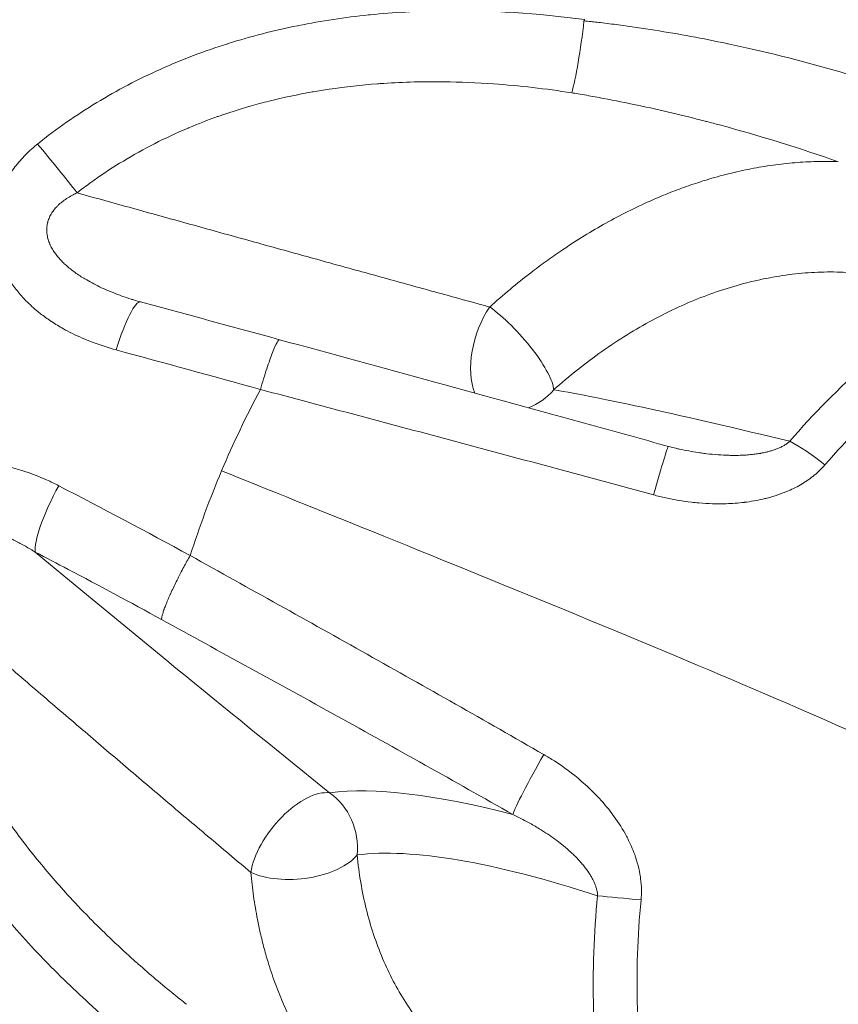
# Model space of a CAD drawing. Units: millimetres. Extents: x 2004 to 19971, y -7 to 13708.
# Drawn here: x 4019 to 4044, y 2714 to 2744 of the extents above; entities that cross this region are included whole.
import ezdxf

# ---------------------------------------------------------------- set-up
doc = ezdxf.new("R2010")
doc.units = ezdxf.units.MM
doc.styles.get("Standard").update_dxf_attribs({"font": 'arial.ttf'})
doc.dimstyles.new('OLCU', dxfattribs={"dimtxt": 300, "dimasz": 150, "dimexe": 0.18, "dimexo": 0.0625, "dimgap": 50, "dimtad": 1, "dimdec": 0, "dimlfac": 0.1, "dimrnd": 5, "dimzin": 0, "dimdsep": 46, "dimtxsty": 'Standard', "dimcen": 0.09, "dimse1": 1, "dimse2": 1, "dimadec": 0, "dimazin": 0, "dimtfac": 1, "dimtdec": 0, "dimtofl": 0, "dimtmove": 0, "dimatfit": 3, "dimfxl": 1, "dimtolj": 1, "dimtzin": 0, "dimarcsym": 0})

# ---------------------------------------------------------------- blocks, each defined once
blk = doc.blocks.new('*D18')
at = {"color": 0, "lineweight": -2, "transparency": 16777216}
blk.add_line((3304.573, 3373.341), (8934.477, 3373.341), dxfattribs=at)
at = {"color": 0, "transparency": 16777216}
for points in [[(3304.573, 3390.007), (3304.573, 3356.674), (3204.573, 3373.341)], [(8934.477, 3390.007), (8934.477, 3356.674), (9034.477, 3373.341)]]:
    blk.add_solid(points, dxfattribs=at)
at = {"layer": 'Defpoints', "color": 0, "transparency": 16777216}
for p in [(9034.477, 3373.341), (3204.573, 842.357), (9034.477, 842.357)]:
    blk.add_point(p, dxfattribs=at)
at = {"color": 0, "transparency": 16777216, "insert": (6119.525, 3550.984), "char_height": 250, "attachment_point": 5}
blk.add_mtext('\\A1;585', dxfattribs=at)

msp = doc.modelspace()

# ---------------------------------------------------------------- linework, layer by layer
at = {"color": 0, "linetype": 'Continuous', "lineweight": 0}
for centre, major_axis, ratio, start_param, end_param in [((4036.081, 2743.63), (0.266, 1.982), 0.082796, -2.637288, -1.314651), ((4037.5, 2743.991), (1.192, -0.12), 0.176305, 2.962275, 3.140961), ((4019.78, 2739.732), (-1.27, 1.545), 0.037474, -2.257994, -1.226078), ((4042.371, 2747.595), (0.251, -7.327), 0.000001, 0.000001, 0.000006), ((4022.073, 2733.482), (0.521, 1.931), 0.174405, -0.000294, 1.38491), ((4033.984, 2734.014), (1.332, -1.492), 0.257051, 0.304903, 2.292199), ((4043.516, 2729.897), (-1.518, 1.303), 0.258219, -1.508818, -0.778392), ((4020.322, 2729.338), (-0.921, -1.775), 0.205719, -1.683267, -0.258082), ((4005.961, 2743.992), (-50.056, 43.145), 0.057857, 1.890815, 2.085692), ((4027.454, 2718.557), (1.255, 1.557), 0.490167, 0.290627, 2.441454), ((4048.233, 2704.971), (-20.889, 12.326), 0.249768, -0.848253, -0.311067), ((4027.454, 2718.557), (1.99, 0.196), 0.499566, -2.436236, -0.448941)]:
    msp.add_ellipse(centre, major_axis=major_axis, ratio=ratio, start_param=start_param, end_param=end_param, dxfattribs=at)
at = {"color": 0, "linetype": 'Continuous', "lineweight": 0, "extrusion": (0, 0, -1)}
for centre, major_axis, ratio, start_param, end_param in [((4043.939, 2719.965), (-2.441, 16.078), 0.000004, -0.000002, 0.000014), ((4033.984, 2734.014), (0.583, 1.913), 0.53873, -2.556508, -1.037875), ((3979.588, 2735.798), (47.16, -3.212), 0.000001, 0, 0.000002), ((4033.984, 2734.014), (-0.323, -1.974), 0.938731, -1.000539, -0.500331), ((4057.239, 2726.286), (-23.372, 6.482), 0.039674, 0.349714, 0.886914), ((4040.641, 2721.825), (-9.289, 9.532), 0.000002, 0, 0.000004), ((4038.384, 2729.016), (0.533, 1.928), 0.020777, -1.353662, 0), ((4043.94, 2719.965), (10.19, 17.788), 0.629477, -1.340091, -1.340039), ((4023.185, 2713.244), (44.859, -26.318), 0.248595, -1.784563, -1.694832), ((3979.538, 2735.797), (45.209, -8.575), 0.000001, 0, 0.000004), ((4040.543, 2721.908), (-12.626, 3.546), 0.000002, 0, 0.000006), ((4043.941, 2719.965), (10.19, 17.788), 0.629521, -1.726008, -1.725976), ((4035.09, 2721.22), (-0.991, -1.737), 0.057522, 0.252868, 1.646196), ((4048.785, 2705.906), (-22.436, 13.239), 0.249768, 0.311067, 0.720466), ((4027.454, 2718.557), (0.254, -1.984), 0.921834, -2.441325, -1.325417), ((4043.989, 2719.971), (-14.628, -2.254), 0.000002, 0.000001, 0.000006), ((4038.014, 2716.875), (1.99, -0.202), 0.020076, -2.274608, -1.544183)]:
    msp.add_ellipse(centre, major_axis=major_axis, ratio=ratio, start_param=start_param, end_param=end_param, dxfattribs=at)
at = {"color": 0, "linetype": 'Continuous', "lineweight": 0}
for points, knots in [([(4019.405, 2740.299), (4019.989, 2740.768), (4020.603, 2741.195), (4021.869, 2741.963), (4022.524, 2742.306), (4023.538, 2742.761), (4023.882, 2742.903), (4024.578, 2743.168), (4024.933, 2743.29), (4025.292, 2743.404), (4025.295, 2743.405), (4025.299, 2743.406), (4026.007, 2743.629), (4026.724, 2743.812), (4027.456, 2743.96), (4027.465, 2743.962), (4027.475, 2743.964), (4028.192, 2744.108), (4028.917, 2744.217), (4029.664, 2744.294), (4029.682, 2744.296), (4029.699, 2744.297), (4030.422, 2744.37), (4031.153, 2744.411), (4031.906, 2744.423), (4031.931, 2744.423), (4031.957, 2744.423), (4033.419, 2744.442), (4034.877, 2744.342), (4036.328, 2744.149)], [0, 0, 0, 0, 0.00224922, 0.00224922, 0.00449727, 0.00449727, 0.00562305, 0.00562305, 0.00674766, 0.00674766, 0.00675848, 0.00675848, 0.00675848, 0.00899688, 0.00899688, 0.00902593, 0.00902593, 0.00902593, 0.0112461, 0.0112461, 0.01129835, 0.01129835, 0.01129835, 0.01349532, 0.01349532, 0.01357313, 0.01357313, 0.01357313, 0.01799376, 0.01799376, 0.01799376, 0.01799376]), ([(4036.307, 2744.11), (4036.383, 2744.102), (4036.458, 2744.095), (4036.561, 2744.083), (4036.588, 2744.08), (4036.681, 2744.07), (4036.747, 2744.062), (4037.001, 2744.032), (4037.187, 2744.009), (4037.749, 2743.935), (4038.123, 2743.88), (4039.243, 2743.702), (4039.987, 2743.564), (4040.737, 2743.405), (4040.75, 2743.403), (4040.762, 2743.4), (4041.01, 2743.347), (4041.258, 2743.293), (4042.723, 2742.957), (4043.928, 2742.632), (4045.123, 2742.261)], [0.000027952, 0.000027952, 0.000027952, 0.000027952, 0.000257998, 0.000257998, 0.000340532, 0.000340532, 0.000542477, 0.000542477, 0.001111432, 0.001111432, 0.002249713, 0.002249713, 0.004530906, 0.004530906, 0.004569103, 0.004569103, 0.004569103, 0.005336829, 0.005336829, 0.009110254, 0.009110254, 0.009110254, 0.009110254]), ([(4035.928, 2741.884), (4035.124, 2742.008), (4034.317, 2742.102), (4033.507, 2742.16), (4032.997, 2742.196), (4032.486, 2742.218), (4031.974, 2742.224), (4031.962, 2742.224), (4031.949, 2742.225), (4031.937, 2742.225), (4031.602, 2742.228), (4031.266, 2742.225), (4030.93, 2742.215), (4030.62, 2742.205), (4030.311, 2742.189), (4030.003, 2742.167), (4029.977, 2742.165), (4029.951, 2742.163), (4029.925, 2742.161), (4029.424, 2742.123), (4028.926, 2742.068), (4028.431, 2741.995), (4028.265, 2741.97), (4028.1, 2741.944), (4027.935, 2741.915), (4027.925, 2741.913), (4027.915, 2741.912), (4027.905, 2741.91), (4027.459, 2741.832), (4027.015, 2741.738), (4026.574, 2741.627), (4026.375, 2741.577), (4026.176, 2741.524), (4025.978, 2741.467), (4025.964, 2741.463), (4025.95, 2741.459), (4025.937, 2741.455), (4025.678, 2741.38), (4025.42, 2741.299), (4025.166, 2741.212), (4025.116, 2741.195), (4025.065, 2741.178), (4025.015, 2741.16), (4025.002, 2741.155), (4024.989, 2741.151), (4024.975, 2741.146), (4024.672, 2741.039), (4024.373, 2740.923), (4024.079, 2740.799), (4024.067, 2740.794), (4024.055, 2740.789), (4024.042, 2740.784), (4023.697, 2740.637), (4023.358, 2740.479), (4023.024, 2740.309), (4022.697, 2740.142), (4022.376, 2739.964), (4022.061, 2739.773), (4021.753, 2739.587), (4021.452, 2739.39), (4021.157, 2739.181), (4020.979, 2739.054), (4020.803, 2738.924), (4020.63, 2738.788)], [0, 0, 0, 0, 0.00244775, 0.00244775, 0.00244775, 0.0039867, 0.0039867, 0.0039867, 0.004024, 0.004024, 0.004024, 0.00503, 0.00503, 0.00503, 0.00595787, 0.00595787, 0.00595787, 0.006036, 0.006036, 0.006036, 0.00754365, 0.00754365, 0.00754365, 0.008048, 0.008048, 0.008048, 0.00807864, 0.00807864, 0.00807864, 0.0094429, 0.0094429, 0.0094429, 0.01006, 0.01006, 0.01006, 0.01010258, 0.01010258, 0.01010258, 0.01090741, 0.01090741, 0.01090741, 0.01106599, 0.01106599, 0.01106599, 0.01110887, 0.01110887, 0.01110887, 0.01207199, 0.01207199, 0.01207199, 0.01211219, 0.01211219, 0.01211219, 0.01324403, 0.01324403, 0.01324403, 0.01435636, 0.01435636, 0.01435636, 0.01544082, 0.01544082, 0.01544082, 0.01609599, 0.01609599, 0.01609599, 0.01609599]), ([(4044.172, 2739.752), (4042.96, 2740.176), (4041.736, 2740.556), (4040.499, 2740.889), (4040.365, 2740.925), (4040.231, 2740.961), (4040.097, 2740.995), (4040.084, 2740.999), (4040.07, 2741.003), (4040.057, 2741.006), (4039.364, 2741.186), (4038.668, 2741.35), (4037.967, 2741.499), (4037.617, 2741.573), (4037.266, 2741.643), (4036.913, 2741.71), (4036.738, 2741.743), (4036.562, 2741.775), (4036.386, 2741.806), (4036.298, 2741.821), (4036.21, 2741.836), (4036.122, 2741.851), (4036.058, 2741.862), (4035.993, 2741.873), (4035.928, 2741.884)], [0, 0, 0, 0, 0.003877963, 0.003877963, 0.003877963, 0.00429693, 0.00429693, 0.00429693, 0.004339299, 0.004339299, 0.004339299, 0.00650581, 0.00650581, 0.00650581, 0.007586905, 0.007586905, 0.007586905, 0.008126369, 0.008126369, 0.008126369, 0.008395764, 0.008395764, 0.008395764, 0.008593859, 0.008593859, 0.008593859, 0.008593859]), ([(4021.838, 2733.928), (4021.585, 2733.997), (4021.338, 2734.077), (4020.996, 2734.207), (4020.897, 2734.248), (4020.794, 2734.292), (4020.79, 2734.294), (4020.786, 2734.296), (4020.587, 2734.383), (4020.394, 2734.478), (4020.081, 2734.653), (4019.96, 2734.727), (4019.833, 2734.81), (4019.826, 2734.815), (4019.819, 2734.82), (4019.71, 2734.892), (4019.604, 2734.969), (4019.468, 2735.075), (4019.434, 2735.102), (4019.393, 2735.136), (4019.385, 2735.143), (4019.246, 2735.259), (4019.122, 2735.374), (4018.997, 2735.505), (4018.989, 2735.514), (4018.884, 2735.625), (4018.793, 2735.733), (4018.622, 2735.959), (4018.542, 2736.078), (4018.438, 2736.255), (4018.408, 2736.311), (4018.373, 2736.379), (4018.367, 2736.391), (4018.288, 2736.55), (4018.227, 2736.702), (4018.173, 2736.873), (4018.17, 2736.886), (4018.134, 2737.007), (4018.108, 2737.117), (4018.079, 2737.283), (4018.071, 2737.336), (4018.063, 2737.402), (4018.062, 2737.415), (4018.045, 2737.578), (4018.042, 2737.73), (4018.052, 2737.899), (4018.053, 2737.914), (4018.055, 2737.941), (4018.056, 2737.951), (4018.067, 2738.085), (4018.086, 2738.208), (4018.124, 2738.378), (4018.135, 2738.426), (4018.151, 2738.482), (4018.153, 2738.49), (4018.155, 2738.498), (4018.198, 2738.648), (4018.251, 2738.794), (4018.325, 2738.955), (4018.333, 2738.974), (4018.345, 2738.998), (4018.348, 2739.004), (4018.409, 2739.13), (4018.476, 2739.248), (4018.574, 2739.401), (4018.6, 2739.44), (4018.629, 2739.481), (4018.632, 2739.485), (4018.634, 2739.488), (4018.73, 2739.624), (4018.836, 2739.753), (4019.064, 2739.999), (4019.186, 2740.116), (4019.345, 2740.25), (4019.375, 2740.275), (4019.405, 2740.299)], [0, 0, 0, 0, 0.000787673, 0.000787673, 0.001118199, 0.001118199, 0.001132185, 0.001132185, 0.001132185, 0.00179745, 0.00179745, 0.002236399, 0.002236399, 0.002263569, 0.002263569, 0.002263569, 0.002663353, 0.002663353, 0.002795499, 0.002795499, 0.002828711, 0.002828711, 0.003354598, 0.003354598, 0.003392645, 0.003392645, 0.003829992, 0.003829992, 0.004274406, 0.004274406, 0.004472798, 0.004472798, 0.004515743, 0.004515743, 0.005031898, 0.005031898, 0.005073944, 0.005073944, 0.005423267, 0.005423267, 0.005590997, 0.005590997, 0.005629746, 0.005629746, 0.006102364, 0.006102364, 0.006150097, 0.006150097, 0.006183547, 0.006183547, 0.006560869, 0.006560869, 0.006709197, 0.006709197, 0.006735667, 0.006735667, 0.006735667, 0.007206655, 0.007206655, 0.007268296, 0.007268296, 0.00728748, 0.00728748, 0.007688924, 0.007688924, 0.007827396, 0.007827396, 0.007839593, 0.007839593, 0.007839593, 0.008334756, 0.008334756, 0.008832278, 0.008832278, 0.008945596, 0.008945596, 0.008945596, 0.008945596]), ([(4033.392, 2735.256), (4033.599, 2735.443), (4033.809, 2735.625), (4034.232, 2735.979), (4034.446, 2736.151), (4034.816, 2736.435), (4034.971, 2736.551), (4035.283, 2736.777), (4035.44, 2736.887), (4035.725, 2737.081), (4035.853, 2737.166), (4036.204, 2737.392), (4036.427, 2737.53), (4036.875, 2737.792), (4037.099, 2737.917), (4037.551, 2738.156), (4037.779, 2738.27), (4038.235, 2738.486), (4038.464, 2738.588), (4038.881, 2738.762), (4039.069, 2738.836), (4039.445, 2738.975), (4039.634, 2739.041), (4039.91, 2739.131), (4039.997, 2739.159), (4040.317, 2739.257), (4040.549, 2739.321), (4041.01, 2739.437), (4041.24, 2739.488), (4041.698, 2739.577), (4041.926, 2739.615), (4042.378, 2739.677), (4042.603, 2739.702), (4043.052, 2739.739), (4043.277, 2739.751), (4043.726, 2739.761), (4043.949, 2739.76), (4044.172, 2739.752)], [0, 0, 0, 0, 0.00086549, 0.00086549, 0.00173098, 0.00173098, 0.00234629, 0.00234629, 0.00296241, 0.00296241, 0.00346196, 0.00346196, 0.00432745, 0.00432745, 0.00519016, 0.00519016, 0.00605704, 0.00605704, 0.00692392, 0.00692392, 0.00762742, 0.00762742, 0.0083299, 0.0083299, 0.0086549, 0.0086549, 0.00952039, 0.00952039, 0.01038588, 0.01038588, 0.01125137, 0.01125137, 0.01211055, 0.01211055, 0.01297919, 0.01297919, 0.01384784, 0.01384784, 0.01384784, 0.01384784]), ([(4022.403, 2735.468), (4022.369, 2735.479), (4022.335, 2735.489), (4022.205, 2735.531), (4022.11, 2735.563), (4021.925, 2735.629), (4021.834, 2735.664), (4021.659, 2735.734), (4021.574, 2735.769), (4021.435, 2735.831), (4021.381, 2735.856), (4021.248, 2735.92), (4021.17, 2735.959), (4021.019, 2736.04), (4020.946, 2736.081), (4020.824, 2736.154), (4020.773, 2736.185), (4020.671, 2736.252), (4020.619, 2736.287), (4020.519, 2736.36), (4020.47, 2736.396), (4020.377, 2736.471), (4020.333, 2736.509), (4020.253, 2736.58), (4020.218, 2736.613), (4020.146, 2736.684), (4020.11, 2736.723), (4020.042, 2736.8), (4020.01, 2736.84), (4019.972, 2736.889), (4019.966, 2736.899), (4019.928, 2736.951), (4019.898, 2736.995), (4019.844, 2737.085), (4019.82, 2737.131), (4019.794, 2737.188), (4019.79, 2737.197), (4019.767, 2737.25), (4019.75, 2737.296), (4019.723, 2737.387), (4019.712, 2737.433), (4019.702, 2737.497), (4019.699, 2737.515), (4019.694, 2737.568), (4019.692, 2737.603), (4019.692, 2737.673), (4019.694, 2737.709), (4019.702, 2737.778), (4019.707, 2737.813), (4019.717, 2737.855), (4019.719, 2737.862), (4019.732, 2737.913), (4019.746, 2737.957), (4019.781, 2738.043), (4019.802, 2738.085), (4019.835, 2738.142), (4019.844, 2738.157), (4019.876, 2738.206), (4019.9, 2738.24), (4019.953, 2738.306), (4019.981, 2738.338), (4020.03, 2738.389), (4020.05, 2738.408), (4020.111, 2738.464), (4020.154, 2738.501), (4020.245, 2738.57), (4020.293, 2738.603), (4020.395, 2738.667), (4020.449, 2738.698), (4020.545, 2738.748), (4020.587, 2738.769), (4020.63, 2738.788)], [0.000213378, 0.000213378, 0.000213378, 0.000213378, 0.000321173, 0.000321173, 0.000623919, 0.000623919, 0.000916046, 0.000916046, 0.001192756, 0.001192756, 0.001373461, 0.001373461, 0.001634459, 0.001634459, 0.001883494, 0.001883494, 0.002060191, 0.002060191, 0.002247495, 0.002247495, 0.002429581, 0.002429581, 0.00260356, 0.00260356, 0.002746922, 0.002746922, 0.00290392, 0.00290392, 0.003055332, 0.003055332, 0.003090287, 0.003090287, 0.003248854, 0.003248854, 0.003403684, 0.003403684, 0.003433652, 0.003433652, 0.003578608, 0.003578608, 0.003721898, 0.003721898, 0.003777018, 0.003777018, 0.003884296, 0.003884296, 0.003991201, 0.003991201, 0.00409838, 0.00409838, 0.004120383, 0.004120383, 0.00426181, 0.00426181, 0.004409332, 0.004409332, 0.004463748, 0.004463748, 0.004591247, 0.004591247, 0.004722426, 0.004722426, 0.004807113, 0.004807113, 0.004981003, 0.004981003, 0.005160918, 0.005160918, 0.005351365, 0.005351365, 0.005493844, 0.005493844, 0.005493844, 0.005493844]), ([(4020.63, 2738.788), (4021.202, 2738.629), (4021.775, 2738.47), (4022.911, 2738.154), (4023.474, 2737.998), (4024.593, 2737.687), (4025.148, 2737.533), (4026.249, 2737.228), (4026.796, 2737.077), (4027.876, 2736.778), (4028.41, 2736.63), (4029.471, 2736.337), (4029.999, 2736.191), (4031.044, 2735.903), (4031.562, 2735.76), (4032.517, 2735.497), (4032.954, 2735.377), (4033.392, 2735.256)], [0, 0, 0, 0, 0.00216748, 0.00216748, 0.00429098, 0.00429098, 0.00637256, 0.00637256, 0.00841408, 0.00841408, 0.0103974, 0.0103974, 0.01234995, 0.01234995, 0.01425491, 0.01425491, 0.01585907, 0.01585907, 0.01585907, 0.01585907]), ([(4047.658, 2735.494), (4046.775, 2735.931), (4045.823, 2736.199), (4044.547, 2736.323), (4044.288, 2736.337), (4043.768, 2736.343), (4043.507, 2736.335), (4042.718, 2736.28), (4042.186, 2736.201), (4041.11, 2735.957), (4040.562, 2735.79), (4039.483, 2735.379), (4038.951, 2735.134), (4037.898, 2734.567), (4037.377, 2734.245), (4036.35, 2733.52), (4035.852, 2733.124), (4035.369, 2732.693)], [0, 0, 0, 0, 0.00397356, 0.00397356, 0.00496695, 0.00496695, 0.00596034, 0.00596034, 0.00794713, 0.00794713, 0.00993391, 0.00993391, 0.01192069, 0.01192069, 0.01390747, 0.01390747, 0.01589425, 0.01589425, 0.01589425, 0.01589425]), ([(4042.671, 2731.1), (4043.406, 2731.956), (4044.197, 2732.754), (4045.867, 2734.223), (4046.743, 2734.891), (4047.658, 2735.494)], [0, 0, 0, 0, 0.003500725, 0.003500725, 0.007001449, 0.007001449, 0.007001449, 0.007001449]), ([(4048.561, 2734.565), (4047.679, 2733.992), (4046.835, 2733.355), (4045.227, 2731.952), (4044.465, 2731.188), (4043.757, 2730.369)], [0, 0, 0, 0, 0.00335275, 0.00335275, 0.006705501, 0.006705501, 0.006705501, 0.006705501]), ([(4026.892, 2734.245), (4026.875, 2734.25), (4026.849, 2734.222), (4026.777, 2734.096), (4026.729, 2733.989), (4026.62, 2733.71), (4026.559, 2733.537), (4026.431, 2733.147), (4026.364, 2732.93), (4026.299, 2732.705)], [0.0279018, 0.0279018, 0.0279018, 0.0279018, 0.25, 0.25, 0.5, 0.5, 0.75, 0.75, 0.9999825, 0.9999825, 0.9999825, 0.9999825]), ([(4026.892, 2734.245), (4030.096, 2733.368), (4033.3, 2732.492), (4037.312, 2731.387), (4038.115, 2731.166), (4038.917, 2730.944)], [0, 0, 0, 0, 10.000601, 10.000601, 12.49843, 12.49843, 12.49843, 12.49843]), ([(4038.46, 2729.442), (4036.43, 2729.994), (4034.401, 2730.54), (4031.362, 2731.355), (4030.349, 2731.626), (4028.324, 2732.167), (4027.312, 2732.437), (4026.299, 2732.705)], [0, 0, 0, 0, 0.00630956, 0.00630956, 0.00946435, 0.00946435, 0.01261913, 0.01261913, 0.01261913, 0.01261913]), ([(4042.671, 2731.1), (4042.645, 2731.076), (4042.618, 2731.055), (4042.589, 2731.034), (4042.561, 2731.014), (4042.531, 2730.994), (4042.5, 2730.976), (4042.468, 2730.957), (4042.436, 2730.94), (4042.402, 2730.923), (4042.383, 2730.914), (4042.363, 2730.904), (4042.343, 2730.896), (4042.309, 2730.881), (4042.276, 2730.867), (4042.241, 2730.854), (4042.206, 2730.841), (4042.171, 2730.829), (4042.136, 2730.818), (4042.098, 2730.806), (4042.06, 2730.795), (4042.022, 2730.785), (4041.989, 2730.776), (4041.956, 2730.768), (4041.924, 2730.761), (4041.879, 2730.751), (4041.833, 2730.741), (4041.788, 2730.733), (4041.779, 2730.732), (4041.771, 2730.73), (4041.762, 2730.728), (4041.704, 2730.718), (4041.647, 2730.71), (4041.589, 2730.702), (4041.544, 2730.697), (4041.499, 2730.692), (4041.454, 2730.688), (4041.396, 2730.682), (4041.336, 2730.677), (4041.277, 2730.674), (4041.213, 2730.67), (4041.149, 2730.668), (4041.085, 2730.666), (4041.041, 2730.665), (4040.997, 2730.665), (4040.953, 2730.665), (4040.9, 2730.665), (4040.846, 2730.665), (4040.792, 2730.667), (4040.678, 2730.669), (4040.565, 2730.675), (4040.452, 2730.683), (4040.334, 2730.692), (4040.216, 2730.703), (4040.099, 2730.717), (4040.042, 2730.724), (4039.986, 2730.731), (4039.93, 2730.739), (4039.901, 2730.743), (4039.871, 2730.747), (4039.842, 2730.752), (4039.745, 2730.766), (4039.648, 2730.783), (4039.551, 2730.801), (4039.452, 2730.819), (4039.354, 2730.839), (4039.257, 2730.86), (4039.221, 2730.868), (4039.185, 2730.876), (4039.15, 2730.885)], [0, 0, 0, 0, 0.000103687, 0.000103687, 0.000103687, 0.000210069, 0.000210069, 0.000210069, 0.000320917, 0.000320917, 0.000320917, 0.000386638, 0.000386638, 0.000386638, 0.000495233, 0.000495233, 0.000495233, 0.000605792, 0.000605792, 0.000605792, 0.000723907, 0.000723907, 0.000723907, 0.00082426, 0.00082426, 0.00082426, 0.000963735, 0.000963735, 0.000963735, 0.000990467, 0.000990467, 0.000990467, 0.00116776, 0.00116776, 0.00116776, 0.001305235, 0.001305235, 0.001305235, 0.001485473, 0.001485473, 0.001485473, 0.001681606, 0.001681606, 0.001681606, 0.001815666, 0.001815666, 0.001815666, 0.001980933, 0.001980933, 0.001980933, 0.002332512, 0.002332512, 0.002332512, 0.002701323, 0.002701323, 0.002701323, 0.00287831, 0.00287831, 0.00287831, 0.0029714, 0.0029714, 0.0029714, 0.003280144, 0.003280144, 0.003280144, 0.003594767, 0.003594767, 0.003594767, 0.003710182, 0.003710182, 0.003710182, 0.003710182]), ([(4013.646, 2726.667), (4013.625, 2726.86), (4013.618, 2727.053), (4013.631, 2727.417), (4013.65, 2727.588), (4013.703, 2727.879), (4013.731, 2727.999), (4013.784, 2728.177), (4013.803, 2728.236), (4013.826, 2728.299), (4013.828, 2728.304), (4013.891, 2728.477), (4013.966, 2728.64), (4014.059, 2728.804), (4014.063, 2728.81), (4014.067, 2728.817), (4014.13, 2728.925), (4014.2, 2729.031), (4014.308, 2729.174), (4014.341, 2729.216), (4014.381, 2729.264), (4014.387, 2729.271), (4014.394, 2729.279), (4014.472, 2729.371), (4014.556, 2729.458), (4014.685, 2729.578), (4014.727, 2729.615), (4014.779, 2729.658), (4014.788, 2729.665), (4014.887, 2729.746), (4014.982, 2729.816), (4015.131, 2729.912), (4015.181, 2729.943), (4015.243, 2729.979), (4015.253, 2729.985), (4015.344, 2730.036), (4015.426, 2730.078), (4015.585, 2730.151), (4015.662, 2730.183), (4015.752, 2730.217), (4015.763, 2730.222), (4015.878, 2730.264), (4015.982, 2730.297), (4016.195, 2730.355), (4016.304, 2730.38), (4016.528, 2730.421), (4016.644, 2730.438), (4016.785, 2730.452), (4016.811, 2730.454), (4016.846, 2730.457), (4016.857, 2730.458), (4017.011, 2730.47), (4017.154, 2730.474), (4017.447, 2730.47), (4017.598, 2730.461), (4017.816, 2730.438), (4017.884, 2730.43), (4017.959, 2730.42), (4017.965, 2730.419), (4017.971, 2730.418), (4018.113, 2730.397), (4018.255, 2730.371), (4018.543, 2730.307), (4018.688, 2730.269), (4018.902, 2730.205), (4018.971, 2730.183), (4019.261, 2730.086), (4019.477, 2730.001), (4019.815, 2729.849), (4019.94, 2729.789), (4020.063, 2729.726)], [0, 0, 0, 0, 0.000588896, 0.000588896, 0.001114406, 0.001114406, 0.001482269, 0.001482269, 0.001669408, 0.001669408, 0.001684397, 0.001684397, 0.002224091, 0.002224091, 0.002245863, 0.002245863, 0.002245863, 0.002619325, 0.002619325, 0.002779032, 0.002779032, 0.002807329, 0.002807329, 0.002807329, 0.003169104, 0.003169104, 0.003335585, 0.003335585, 0.003368794, 0.003368794, 0.003716805, 0.003716805, 0.003894088, 0.003894088, 0.00393026, 0.00393026, 0.004206235, 0.004206235, 0.004455131, 0.004455131, 0.004491726, 0.004491726, 0.004819068, 0.004819068, 0.005155692, 0.005155692, 0.005507393, 0.005507393, 0.005583691, 0.005583691, 0.005614657, 0.005614657, 0.006047866, 0.006047866, 0.00650787, 0.00650787, 0.006718097, 0.006718097, 0.006737589, 0.006737589, 0.006737589, 0.007176661, 0.007176661, 0.007633132, 0.007633132, 0.007854611, 0.007854611, 0.008563847, 0.008563847, 0.008983451, 0.008983451, 0.008983451, 0.008983451]), ([(4038.46, 2729.442), (4038.585, 2729.408), (4038.712, 2729.377), (4038.97, 2729.32), (4039.101, 2729.295), (4039.366, 2729.25), (4039.499, 2729.231), (4039.705, 2729.207), (4039.778, 2729.2), (4039.855, 2729.193), (4039.859, 2729.192), (4039.863, 2729.192), (4040.145, 2729.168), (4040.425, 2729.16), (4040.892, 2729.175), (4041.077, 2729.189), (4041.266, 2729.212), (4041.271, 2729.213), (4041.275, 2729.213), (4041.464, 2729.237), (4041.653, 2729.269), (4041.879, 2729.321), (4041.92, 2729.331), (4041.964, 2729.342), (4041.967, 2729.343), (4041.971, 2729.344), (4042.195, 2729.402), (4042.415, 2729.475), (4042.773, 2729.631), (4042.916, 2729.703), (4043.117, 2729.823), (4043.18, 2729.864), (4043.37, 2729.997), (4043.491, 2730.096), (4043.657, 2730.257), (4043.708, 2730.312), (4043.757, 2730.369)], [0, 0, 0, 0, 0.000389943, 0.000389943, 0.000790931, 0.000790931, 0.001194999, 0.001194999, 0.001415904, 0.001415904, 0.001428798, 0.001428798, 0.001428798, 0.002281325, 0.002281325, 0.002844488, 0.002844488, 0.002857596, 0.002857596, 0.002857596, 0.003432777, 0.003432777, 0.003561627, 0.003561627, 0.003571995, 0.003571995, 0.003571995, 0.004279671, 0.004279671, 0.004765642, 0.004765642, 0.004997918, 0.004997918, 0.00548441, 0.00548441, 0.005715192, 0.005715192, 0.005715192, 0.005715192]), ([(4015.53, 2726.716), (4015.512, 2726.769), (4015.496, 2726.823), (4015.482, 2726.877), (4015.469, 2726.93), (4015.457, 2726.982), (4015.446, 2727.035), (4015.436, 2727.087), (4015.428, 2727.139), (4015.422, 2727.191), (4015.416, 2727.242), (4015.412, 2727.293), (4015.41, 2727.344), (4015.41, 2727.353), (4015.41, 2727.362), (4015.41, 2727.371), (4015.409, 2727.378), (4015.409, 2727.385), (4015.409, 2727.391), (4015.409, 2727.433), (4015.41, 2727.474), (4015.413, 2727.515), (4015.416, 2727.556), (4015.42, 2727.596), (4015.426, 2727.636), (4015.428, 2727.649), (4015.431, 2727.662), (4015.433, 2727.676), (4015.437, 2727.696), (4015.441, 2727.716), (4015.446, 2727.737), (4015.454, 2727.771), (4015.464, 2727.805), (4015.475, 2727.839), (4015.485, 2727.871), (4015.498, 2727.903), (4015.512, 2727.935), (4015.514, 2727.939), (4015.516, 2727.944), (4015.518, 2727.948), (4015.531, 2727.979), (4015.547, 2728.009), (4015.563, 2728.037), (4015.568, 2728.045), (4015.572, 2728.052), (4015.576, 2728.06), (4015.603, 2728.103), (4015.633, 2728.145), (4015.665, 2728.183), (4015.707, 2728.233), (4015.753, 2728.278), (4015.804, 2728.319), (4015.826, 2728.336), (4015.848, 2728.353), (4015.87, 2728.368), (4015.905, 2728.392), (4015.942, 2728.414), (4015.979, 2728.434), (4016.016, 2728.453), (4016.054, 2728.471), (4016.093, 2728.487), (4016.097, 2728.488), (4016.101, 2728.49), (4016.105, 2728.492), (4016.113, 2728.495), (4016.121, 2728.498), (4016.128, 2728.501), (4016.183, 2728.521), (4016.238, 2728.537), (4016.294, 2728.551), (4016.338, 2728.562), (4016.382, 2728.57), (4016.427, 2728.577), (4016.483, 2728.586), (4016.539, 2728.592), (4016.595, 2728.596), (4016.652, 2728.6), (4016.709, 2728.601), (4016.767, 2728.601), (4016.772, 2728.601), (4016.777, 2728.6), (4016.781, 2728.6), (4016.838, 2728.599), (4016.895, 2728.597), (4016.952, 2728.592), (4017.005, 2728.588), (4017.058, 2728.582), (4017.11, 2728.575), (4017.173, 2728.566), (4017.235, 2728.556), (4017.297, 2728.544), (4017.353, 2728.533), (4017.408, 2728.521), (4017.464, 2728.508), (4017.538, 2728.49), (4017.612, 2728.47), (4017.685, 2728.448), (4017.739, 2728.432), (4017.793, 2728.415), (4017.847, 2728.397), (4017.918, 2728.373), (4017.989, 2728.348), (4018.059, 2728.321), (4018.078, 2728.314), (4018.097, 2728.306), (4018.117, 2728.299), (4018.201, 2728.265), (4018.286, 2728.229), (4018.369, 2728.192), (4018.447, 2728.157), (4018.524, 2728.121), (4018.6, 2728.084), (4018.705, 2728.032), (4018.809, 2727.978), (4018.911, 2727.921), (4019.018, 2727.863), (4019.123, 2727.802), (4019.227, 2727.739), (4019.264, 2727.716), (4019.301, 2727.693), (4019.338, 2727.67)], [0, 0, 0, 0, 0.000166494, 0.000166494, 0.000166494, 0.00032831, 0.00032831, 0.00032831, 0.000486286, 0.000486286, 0.000486286, 0.000639168, 0.000639168, 0.000639168, 0.000665976, 0.000665976, 0.000665976, 0.000685942, 0.000685942, 0.000685942, 0.000808164, 0.000808164, 0.000808164, 0.000927301, 0.000927301, 0.000927301, 0.000967122, 0.000967122, 0.000967122, 0.001028913, 0.001028913, 0.001028913, 0.001133183, 0.001133183, 0.001133183, 0.001234257, 0.001234257, 0.001234257, 0.001248729, 0.001248729, 0.001248729, 0.001346536, 0.001346536, 0.001346536, 0.001371884, 0.001371884, 0.001371884, 0.0015223, 0.0015223, 0.0015223, 0.001714856, 0.001714856, 0.001714856, 0.001795581, 0.001795581, 0.001795581, 0.001920018, 0.001920018, 0.001920018, 0.00204462, 0.00204462, 0.00204462, 0.002057827, 0.002057827, 0.002057827, 0.002083092, 0.002083092, 0.002083092, 0.002256406, 0.002256406, 0.002256406, 0.00239097, 0.00239097, 0.00239097, 0.002557721, 0.002557721, 0.002557721, 0.002729091, 0.002729091, 0.002729091, 0.002743769, 0.002743769, 0.002743769, 0.002914271, 0.002914271, 0.002914271, 0.003071553, 0.003071553, 0.003071553, 0.003259659, 0.003259659, 0.003259659, 0.003429711, 0.003429711, 0.003429711, 0.003658957, 0.003658957, 0.003658957, 0.003828919, 0.003828919, 0.003828919, 0.004053876, 0.004053876, 0.004053876, 0.004115653, 0.004115653, 0.004115653, 0.004388507, 0.004388507, 0.004388507, 0.004641936, 0.004641936, 0.004641936, 0.004992771, 0.004992771, 0.004992771, 0.005357211, 0.005357211, 0.005357211, 0.005487538, 0.005487538, 0.005487538, 0.005487538]), ([(4023.241, 2725.586), (4022.279, 2726.114), (4021.317, 2726.631), (4020.016, 2727.316), (4019.677, 2727.494), (4019.338, 2727.67)], [0, 0, 0, 0, 0.003314179, 0.003314179, 0.004484644, 0.004484644, 0.004484644, 0.004484644]), ([(4024.128, 2727.567), (4024.095, 2727.508), (4024.062, 2727.449), (4024.029, 2727.39), (4023.996, 2727.33), (4023.963, 2727.269), (4023.93, 2727.208), (4023.896, 2727.144), (4023.862, 2727.08), (4023.829, 2727.017), (4023.817, 2726.992), (4023.804, 2726.967), (4023.791, 2726.943), (4023.759, 2726.88), (4023.728, 2726.817), (4023.698, 2726.756), (4023.667, 2726.693), (4023.637, 2726.632), (4023.608, 2726.572), (4023.579, 2726.51), (4023.551, 2726.45), (4023.525, 2726.392), (4023.52, 2726.38), (4023.514, 2726.369), (4023.509, 2726.357), (4023.484, 2726.3), (4023.459, 2726.245), (4023.437, 2726.192), (4023.415, 2726.14), (4023.395, 2726.09), (4023.376, 2726.042), (4023.358, 2725.996), (4023.342, 2725.953), (4023.327, 2725.912), (4023.324, 2725.903), (4023.321, 2725.894), (4023.318, 2725.885), (4023.303, 2725.843), (4023.29, 2725.804), (4023.28, 2725.769), (4023.27, 2725.735), (4023.262, 2725.704), (4023.256, 2725.676), (4023.25, 2725.65), (4023.245, 2725.626), (4023.243, 2725.606), (4023.242, 2725.599), (4023.241, 2725.592), (4023.241, 2725.586)], [0, 0, 0, 0, 0.0709971, 0.0709971, 0.0709971, 0.1438154, 0.1438154, 0.1438154, 0.2200759, 0.2200759, 0.2200759, 0.25, 0.25, 0.25, 0.3262611, 0.3262611, 0.3262611, 0.404174, 0.404174, 0.404174, 0.4836777, 0.4836777, 0.4836777, 0.5, 0.5, 0.5, 0.5792683, 0.5792683, 0.5792683, 0.6573754, 0.6573754, 0.6573754, 0.7331306, 0.7331306, 0.7331306, 0.75, 0.75, 0.75, 0.8297248, 0.8297248, 0.8297248, 0.9051362, 0.9051362, 0.9051362, 0.976404, 0.976404, 0.976404, 0.9999513, 0.9999513, 0.9999513, 0.9999513]), ([(4024.128, 2727.567), (4025.039, 2727.057), (4025.951, 2726.55), (4027.775, 2725.533), (4028.687, 2725.024), (4031.422, 2723.488), (4033.245, 2722.456), (4035.065, 2721.408)], [-0.00000004, -0.00000004, -0.00000004, -0.00000004, 0.00315463, 0.00315463, 0.00630931, 0.00630931, 0.01261869, 0.01261869, 0.01261869, 0.01261869]), ([(4022.813, 2712.159), (4022.253, 2712.608), (4021.707, 2713.071), (4021.153, 2713.571), (4021.13, 2713.592), (4021.107, 2713.613), (4020.571, 2714.1), (4020.049, 2714.604), (4019.535, 2715.138), (4019.52, 2715.154), (4019.504, 2715.171), (4018.486, 2716.235), (4017.561, 2717.359), (4016.748, 2718.565), (4016.744, 2718.571), (4016.74, 2718.577), (4016.335, 2719.179), (4015.959, 2719.8), (4015.272, 2721.091), (4014.96, 2721.765), (4014.164, 2723.805), (4013.805, 2725.208), (4013.646, 2726.667)], [0, 0, 0, 0, 0.00214843, 0.00214843, 0.00224214, 0.00224214, 0.00224214, 0.00441665, 0.00441665, 0.00448429, 0.00448429, 0.00448429, 0.0089467, 0.0089467, 0.00896858, 0.00896858, 0.00896858, 0.01120503, 0.01120503, 0.01345287, 0.01345287, 0.01793715, 0.01793715, 0.01793715, 0.01793715]), ([(4026.002, 2717.763), (4025.556, 2718.137), (4025.111, 2718.512), (4024.232, 2719.254), (4023.797, 2719.621), (4022.923, 2720.362), (4022.484, 2720.735), (4021.599, 2721.489), (4021.154, 2721.869), (4020.253, 2722.64), (4019.797, 2723.03), (4018.881, 2723.818), (4018.42, 2724.214), (4017.488, 2725.018), (4017.017, 2725.426), (4016.208, 2726.127), (4015.868, 2726.422), (4015.53, 2726.716)], [0, 0, 0, 0, 0.00198235, 0.00198235, 0.00392806, 0.00392806, 0.00590906, 0.00590906, 0.00792681, 0.00792681, 0.0100045, 0.0100045, 0.01211736, 0.01211736, 0.01428846, 0.01428846, 0.01585879, 0.01585879, 0.01585879, 0.01585879]), ([(4015.53, 2726.716), (4015.59, 2726.215), (4015.677, 2725.721), (4015.789, 2725.235), (4015.9, 2724.75), (4016.037, 2724.273), (4016.196, 2723.802), (4016.294, 2723.514), (4016.4, 2723.229), (4016.515, 2722.946), (4016.521, 2722.93), (4016.528, 2722.915), (4016.534, 2722.899), (4016.656, 2722.601), (4016.788, 2722.304), (4016.929, 2722.011), (4017.069, 2721.719), (4017.218, 2721.43), (4017.374, 2721.147), (4017.382, 2721.131), (4017.391, 2721.115), (4017.4, 2721.099), (4017.614, 2720.712), (4017.842, 2720.336), (4018.081, 2719.967), (4018.193, 2719.794), (4018.309, 2719.622), (4018.426, 2719.453), (4018.435, 2719.441), (4018.443, 2719.429), (4018.451, 2719.417), (4018.735, 2719.009), (4019.034, 2718.612), (4019.347, 2718.224), (4019.663, 2717.83), (4019.994, 2717.446), (4020.336, 2717.071), (4020.553, 2716.833), (4020.775, 2716.599), (4021.001, 2716.369), (4021.007, 2716.363), (4021.013, 2716.357), (4021.018, 2716.351), (4021.222, 2716.144), (4021.43, 2715.939), (4021.642, 2715.737), (4021.866, 2715.522), (4022.095, 2715.31), (4022.326, 2715.102), (4022.372, 2715.06), (4022.418, 2715.019), (4022.464, 2714.978), (4022.484, 2714.961), (4022.504, 2714.943), (4022.523, 2714.926), (4022.885, 2714.606), (4023.253, 2714.294), (4023.627, 2713.99), (4023.755, 2713.886), (4023.884, 2713.783), (4024.013, 2713.681)], [0, 0, 0, 0, 0.00152282, 0.00152282, 0.00152282, 0.00303986, 0.00303986, 0.00303986, 0.00396582, 0.00396582, 0.00396582, 0.00401749, 0.00401749, 0.00401749, 0.00499407, 0.00499407, 0.00499407, 0.00597066, 0.00597066, 0.00597066, 0.00602623, 0.00602623, 0.00602623, 0.00736253, 0.00736253, 0.00736253, 0.007991, 0.007991, 0.007991, 0.00803497, 0.00803497, 0.00803497, 0.00954854, 0.00954854, 0.00954854, 0.01108264, 0.01108264, 0.01108264, 0.01205246, 0.01205246, 0.01205246, 0.01207689, 0.01207689, 0.01207689, 0.01294922, 0.01294922, 0.01294922, 0.01387706, 0.01387706, 0.01387706, 0.0140612, 0.0140612, 0.0140612, 0.01413987, 0.01413987, 0.01413987, 0.01557849, 0.01557849, 0.01557849, 0.01606994, 0.01606994, 0.01606994, 0.01606994]), ([(4034.106, 2719.552), (4032.3, 2720.582), (4030.489, 2721.594), (4028.678, 2722.596), (4027.772, 2723.098), (4026.866, 2723.597), (4025.96, 2724.094), (4025.054, 2724.592), (4024.147, 2725.088), (4023.241, 2725.586)], [0, 0, 0, 0, 0.006246, 0.006246, 0.006246, 0.00936985, 0.00936985, 0.00936985, 0.0124937, 0.0124937, 0.0124937, 0.0124937]), ([(4038.071, 2716.909), (4038.081, 2717.017), (4038.085, 2717.124), (4038.084, 2717.231), (4038.082, 2717.342), (4038.073, 2717.453), (4038.059, 2717.564), (4038.057, 2717.584), (4038.054, 2717.603), (4038.051, 2717.623), (4038.034, 2717.742), (4038.01, 2717.859), (4037.98, 2717.975), (4037.95, 2718.089), (4037.915, 2718.202), (4037.875, 2718.313), (4037.814, 2718.483), (4037.741, 2718.651), (4037.658, 2718.813), (4037.632, 2718.863), (4037.606, 2718.912), (4037.579, 2718.961), (4037.463, 2719.169), (4037.334, 2719.366), (4037.193, 2719.556), (4037.184, 2719.567), (4037.176, 2719.578), (4037.168, 2719.589), (4037.03, 2719.771), (4036.881, 2719.946), (4036.723, 2720.112), (4036.564, 2720.28), (4036.395, 2720.44), (4036.221, 2720.59), (4035.959, 2720.815), (4035.683, 2721.021), (4035.392, 2721.209), (4035.285, 2721.278), (4035.176, 2721.344), (4035.065, 2721.408)], [0, 0, 0, 0, 0.000321506, 0.000321506, 0.000321506, 0.000655092, 0.000655092, 0.000655092, 0.000713804, 0.000713804, 0.000713804, 0.001073039, 0.001073039, 0.001073039, 0.001428563, 0.001428563, 0.001428563, 0.00197505, 0.00197505, 0.00197505, 0.002142844, 0.002142844, 0.002142844, 0.002857126, 0.002857126, 0.002857126, 0.002898573, 0.002898573, 0.002898573, 0.003589001, 0.003589001, 0.003589001, 0.004285688, 0.004285688, 0.004285688, 0.005330554, 0.005330554, 0.005330554, 0.005714251, 0.005714251, 0.005714251, 0.005714251]), ([(4034.106, 2719.552), (4034.271, 2719.476), (4034.433, 2719.394), (4034.592, 2719.307), (4034.704, 2719.246), (4034.815, 2719.182), (4034.924, 2719.115), (4034.948, 2719.1), (4034.973, 2719.085), (4034.997, 2719.069), (4035.079, 2719.018), (4035.16, 2718.965), (4035.24, 2718.91), (4035.316, 2718.857), (4035.391, 2718.803), (4035.466, 2718.747), (4035.533, 2718.697), (4035.599, 2718.645), (4035.664, 2718.591), (4035.671, 2718.586), (4035.678, 2718.58), (4035.684, 2718.575), (4035.725, 2718.542), (4035.765, 2718.508), (4035.804, 2718.473), (4035.863, 2718.421), (4035.922, 2718.368), (4035.979, 2718.313), (4035.997, 2718.295), (4036.014, 2718.278), (4036.032, 2718.26), (4036.072, 2718.22), (4036.112, 2718.179), (4036.15, 2718.137), (4036.186, 2718.099), (4036.221, 2718.059), (4036.255, 2718.019), (4036.286, 2717.982), (4036.317, 2717.944), (4036.346, 2717.906), (4036.372, 2717.872), (4036.398, 2717.837), (4036.423, 2717.802), (4036.428, 2717.794), (4036.434, 2717.786), (4036.439, 2717.778), (4036.462, 2717.744), (4036.485, 2717.709), (4036.506, 2717.674), (4036.527, 2717.641), (4036.546, 2717.607), (4036.565, 2717.572), (4036.577, 2717.549), (4036.588, 2717.527), (4036.6, 2717.503), (4036.615, 2717.471), (4036.629, 2717.439), (4036.643, 2717.405), (4036.655, 2717.374), (4036.667, 2717.343), (4036.677, 2717.311), (4036.687, 2717.28), (4036.696, 2717.248), (4036.703, 2717.216), (4036.71, 2717.186), (4036.716, 2717.155), (4036.721, 2717.124), (4036.725, 2717.095), (4036.728, 2717.065), (4036.729, 2717.036)], [0, 0, 0, 0, 0.000581763, 0.000581763, 0.000581763, 0.00099232, 0.00099232, 0.00099232, 0.001084625, 0.001084625, 0.001084625, 0.001394145, 0.001394145, 0.001394145, 0.001689393, 0.001689393, 0.001689393, 0.001957234, 0.001957234, 0.001957234, 0.001984641, 0.001984641, 0.001984641, 0.002150819, 0.002150819, 0.002150819, 0.002401941, 0.002401941, 0.002401941, 0.002480801, 0.002480801, 0.002480801, 0.002660382, 0.002660382, 0.002660382, 0.002826037, 0.002826037, 0.002826037, 0.002976961, 0.002976961, 0.002976961, 0.003112159, 0.003112159, 0.003112159, 0.003142862, 0.003142862, 0.003142862, 0.003271982, 0.003271982, 0.003271982, 0.003394083, 0.003394083, 0.003394083, 0.003473121, 0.003473121, 0.003473121, 0.003582726, 0.003582726, 0.003582726, 0.003685438, 0.003685438, 0.003685438, 0.003785331, 0.003785331, 0.003785331, 0.003880868, 0.003880868, 0.003880868, 0.003969282, 0.003969282, 0.003969282, 0.003969282]), ([(4029.289, 2718.302), (4029.346, 2717.725), (4029.441, 2717.168), (4029.707, 2716.092), (4029.877, 2715.582), (4030.283, 2714.618), (4030.521, 2714.163), (4031.065, 2713.31), (4031.374, 2712.91), (4032.043, 2712.191), (4032.405, 2711.868), (4033.182, 2711.295), (4033.6, 2711.045), (4034.928, 2710.411), (4035.885, 2710.155), (4036.915, 2710.068)], [0, 0, 0, 0, 0.00200279, 0.00200279, 0.00400557, 0.00400557, 0.00600836, 0.00600836, 0.00801114, 0.00801114, 0.01001393, 0.01001393, 0.01201671, 0.01201671, 0.01602228, 0.01602228, 0.01602228, 0.01602228]), ([(4031.178, 2708.996), (4030.995, 2709.097), (4030.817, 2709.203), (4030.47, 2709.426), (4030.302, 2709.542), (4029.972, 2709.788), (4029.81, 2709.917), (4029.495, 2710.187), (4029.341, 2710.328), (4029.044, 2710.62), (4028.899, 2710.771), (4028.62, 2711.085), (4028.484, 2711.248), (4028.246, 2711.553), (4028.143, 2711.693), (4027.943, 2711.98), (4027.846, 2712.126), (4027.71, 2712.345), (4027.668, 2712.414), (4027.516, 2712.671), (4027.411, 2712.862), (4027.211, 2713.253), (4027.117, 2713.452), (4026.938, 2713.859), (4026.853, 2714.068), (4026.695, 2714.493), (4026.621, 2714.71), (4026.505, 2715.088), (4026.459, 2715.247), (4026.373, 2715.569), (4026.333, 2715.731), (4026.265, 2716.032), (4026.236, 2716.17), (4026.163, 2716.545), (4026.122, 2716.784), (4026.053, 2717.269), (4026.025, 2717.514), (4026.002, 2717.763)], [0, 0, 0, 0, 0.00085694, 0.00085694, 0.00170618, 0.00170618, 0.00256697, 0.00256697, 0.00342775, 0.00342775, 0.00428469, 0.00428469, 0.00514163, 0.00514163, 0.005837, 0.005837, 0.00653333, 0.00653333, 0.0068555, 0.0068555, 0.00771244, 0.00771244, 0.00856693, 0.00856693, 0.00942509, 0.00942509, 0.01028325, 0.01028325, 0.01088914, 0.01088914, 0.01149424, 0.01149424, 0.01199713, 0.01199713, 0.01285407, 0.01285407, 0.01371101, 0.01371101, 0.01371101, 0.01371101]), ([(4036.915, 2710.068), (4036.74, 2711.216), (4036.635, 2712.376), (4036.571, 2714.703), (4036.611, 2715.873), (4036.729, 2717.036)], [0, 0, 0, 0, 0.003505059, 0.003505059, 0.007010117, 0.007010117, 0.007010117, 0.007010117]), ([(4038.071, 2716.909), (4037.961, 2715.794), (4037.926, 2714.67), (4037.996, 2712.438), (4038.102, 2711.326), (4038.277, 2710.224)], [0, 0, 0, 0, 0.003360418, 0.003360418, 0.006720836, 0.006720836, 0.006720836, 0.006720836])]:
    msp.add_open_spline(points, degree=3, knots=knots, dxfattribs=at)
for points in [[(4022.403, 2735.468), (4022.466, 2735.449), (4022.53, 2735.43), (4022.594, 2735.413)], [(4022.594, 2735.413), (4024.017, 2735.029), (4025.452, 2734.639), (4026.891, 2734.245)], [(4026.299, 2732.705), (4024.805, 2733.118), (4023.317, 2733.526), (4021.838, 2733.928)], [(4025.1, 2730.187), (4025.462, 2731.044), (4025.862, 2731.883), (4026.299, 2732.705)], [(4038.917, 2730.944), (4038.994, 2730.923), (4039.072, 2730.903), (4039.15, 2730.885)], [(4040.322, 2730.694), (4040.322, 2730.694), (4040.322, 2730.694), (4040.322, 2730.694)], [(4024.128, 2727.567), (4024.414, 2728.457), (4024.738, 2729.329), (4025.1, 2730.187)], [(4046.42, 2721.262), (4041.744, 2723.511), (4030.657, 2727.944), (4025.1, 2730.187)], [(4035.703, 2725.886), (4035.703, 2725.886), (4035.703, 2725.886), (4035.703, 2725.886)], [(4033.162, 2722.498), (4033.162, 2722.498), (4033.162, 2722.498), (4033.162, 2722.499)]]:
    msp.add_open_spline(points, degree=3, dxfattribs=at)

# ---------------------------------------------------------------- dimensions: what is measured, and where the dimension line sits
at = {"color": 7}
dim = msp.add_linear_dim(base=(9034.477, 3373.341), p1=(3204.573, 842.357), p2=(9034.477, 842.357), dimstyle='OLCU', override={"dimtxt": 250, "dimasz": 100}, dxfattribs=at)
dim.commit()
dim.dimension.update_dxf_attribs({"geometry": '*D18', "text_midpoint": (6119.525, 3550.984)})

doc.saveas('drawing.dxf')
